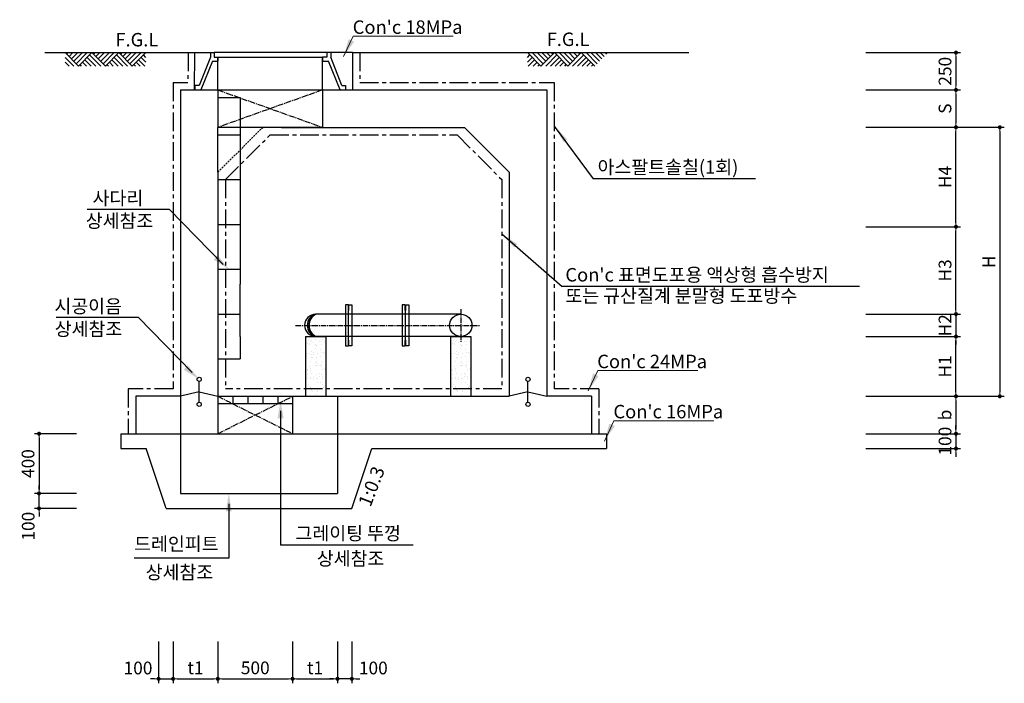
# Model space of a CAD drawing. Units: inches. Extents: x 0 to 112716, y -132463 to 0.
# Drawn here: x 47655 to 54244, y -33479 to -29038 of the extents above; entities that cross this region are included whole.
import ezdxf

# ---------------------------------------------------------------- set-up
doc = ezdxf.new("R2010")
doc.units = ezdxf.units.IN
doc.header["$LTSCALE"] = 100
doc.header["$MEASUREMENT"] = 0
for name, pattern in [('CEN', [12, 5.5, -0.5, 0, -0.5, 5.5]), ('CENTER', [2, 1.25, -0.25, 0.25, -0.25]), ('CENTER2', [1.125, 0.75, -0.125, 0.125, -0.125]), ('HIDDEN2', [0.1875, 0.125, -0.0625])]:
    doc.linetypes.add(name, pattern=pattern)
for name, color, linetype in [('1', 1, 'Continuous'), ('1-2', 1, 'CEN'), ('2', 2, 'Continuous'), ('3', 2, 'Continuous'), ('4', 4, 'Continuous'), ('PipeLine', 6, 'Continuous')]:
    doc.layers.add(name, color=color, linetype=linetype)
doc.layers.add('WA-DIM', color=1, linetype='Continuous', lineweight=20)
doc.styles.add('굴림체', font='GulimChe.ttf')
doc.dimstyles.new('DOT-100', dxfattribs={"dimtxt": 85, "dimasz": 27, "dimexe": 30, "dimexo": 0, "dimgap": 30, "dimtad": 1, "dimdec": 0, "dimdsep": 46, "dimtxsty": '굴림체', "dimblk": 'DOT', "dimcen": 0, "dimclrd": 256, "dimclre": 256, "dimclrt": 2, "dimadec": 0, "dimazin": 0, "dimtfac": 0.4, "dimtdec": 0, "dimtix": 1, "dimtmove": 2, "dimatfit": 3, "dimldrblk": 'DOT', "dimfxl": 1, "dimtvp": 120, "dimtolj": 1, "dimarcsym": 0})

# ---------------------------------------------------------------- blocks, each defined once
blk = doc.blocks.new('DOT')
at = {"color": 0, "linetype": 'ByBlock'}
blk.add_line((-0.5, 0), (-1, 0), dxfattribs=at)
at = {"color": 0, "linetype": 'ByBlock', "const_width": 0.5}
blk.add_lwpolyline([(-0.25, 0, 1), (0.25, 0, 1)], format="xyb", close=True, dxfattribs=at)
blk = doc.blocks.new('*D33')
at = {"layer": 'Defpoints', "color": 0, "linetype": 'Continuous', "transparency": 16777216}
for p in [(53316.6, -29258.1), (53316.6, -29508.1), (53920.8, -29508.1)]:
    blk.add_point(p, dxfattribs=at)
at = {"layer": 'WA-DIM', "linetype": 'Continuous', "lineweight": -2, "transparency": 16777216}
for p, q in [((53316.6, -29258.1), (53950.8, -29258.1)), ((53920.8, -29285.1), (53920.8, -29481.1)), ((53316.6, -29508.1), (53950.8, -29508.1))]:
    blk.add_line(p, q, dxfattribs=at)
at = {"layer": 'WA-DIM', "linetype": 'Continuous', "lineweight": -2, "transparency": 16777216, "xscale": 27, "yscale": 27, "zscale": 27}
for p, rotation in [((53920.8, -29258.1), 90), ((53920.8, -29508.1), 270)]:
    blk.add_blockref('DOT', p, dxfattribs=dict(at, rotation=rotation))
at = {"layer": 'WA-DIM', "color": 2, "linetype": 'Continuous', "transparency": 16777216, "insert": (53847.3, -29383.1), "char_height": 85, "attachment_point": 5, "rotation": 90, "style": '굴림체'}
blk.add_mtext('\\A1;250', dxfattribs=at)
blk = doc.blocks.new('*D34')
at = {"layer": 'Defpoints', "color": 0, "linetype": 'Continuous', "transparency": 16777216}
for p in [(53316.6, -30423.3), (53920.8, -30423.3), (53316.6, -31008.3)]:
    blk.add_point(p, dxfattribs=at)
at = {"layer": 'WA-DIM', "linetype": 'Continuous', "lineweight": -2, "transparency": 16777216}
for p, q in [((53316.6, -30423.3), (53950.8, -30423.3)), ((53920.8, -30981.3), (53920.8, -30450.3)), ((53316.6, -31008.3), (53950.8, -31008.3))]:
    blk.add_line(p, q, dxfattribs=at)
at = {"layer": 'WA-DIM', "linetype": 'Continuous', "lineweight": -2, "transparency": 16777216, "xscale": 27, "yscale": 27, "zscale": 27}
for p, rotation in [((53920.8, -30423.3), 90), ((53920.8, -31008.3), 270)]:
    blk.add_blockref('DOT', p, dxfattribs=dict(at, rotation=rotation))
at = {"layer": 'WA-DIM', "color": 2, "linetype": 'Continuous', "transparency": 16777216, "insert": (53847.3, -30715.8), "char_height": 85, "attachment_point": 5, "rotation": 90, "style": '굴림체'}
blk.add_mtext('\\A1;H3', dxfattribs=at)
blk = doc.blocks.new('*D35')
at = {"layer": 'Defpoints', "color": 0, "linetype": 'Continuous', "transparency": 16777216}
for p in [(53316.6, -31008.3), (53316.6, -31158.3), (53920.8, -31158.3)]:
    blk.add_point(p, dxfattribs=at)
at = {"layer": 'WA-DIM', "linetype": 'Continuous', "lineweight": -2, "transparency": 16777216}
for p, q in [((53920.8, -30981.3), (53920.8, -30954.3)), ((53316.6, -31008.3), (53950.8, -31008.3)), ((53920.8, -31008.3), (53920.8, -31158.3)), ((53316.6, -31158.3), (53950.8, -31158.3)), ((53920.8, -31185.3), (53920.8, -31212.3))]:
    blk.add_line(p, q, dxfattribs=at)
at = {"layer": 'WA-DIM', "linetype": 'Continuous', "lineweight": -2, "transparency": 16777216, "xscale": 27, "yscale": 27, "zscale": 27}
for p, rotation in [((53920.8, -31008.3), 270), ((53920.8, -31158.3), 90)]:
    blk.add_blockref('DOT', p, dxfattribs=dict(at, rotation=rotation))
at = {"layer": 'WA-DIM', "color": 2, "linetype": 'Continuous', "transparency": 16777216, "insert": (53847.3, -31083.3), "char_height": 85, "attachment_point": 5, "rotation": 90, "style": '굴림체'}
blk.add_mtext('\\A1;H2', dxfattribs=at)
blk = doc.blocks.new('*D36')
at = {"layer": 'Defpoints', "color": 0, "linetype": 'Continuous', "transparency": 16777216}
for p in [(53316.6, -29758.1), (53316.6, -31558.3), (54214.1, -31558.3)]:
    blk.add_point(p, dxfattribs=at)
at = {"layer": 'WA-DIM', "linetype": 'Continuous', "lineweight": -2, "transparency": 16777216}
for p, q in [((53316.6, -29758.1), (54244.1, -29758.1)), ((54214.1, -29785.1), (54214.1, -31531.3)), ((53316.6, -31558.3), (54244.1, -31558.3))]:
    blk.add_line(p, q, dxfattribs=at)
at = {"layer": 'WA-DIM', "linetype": 'Continuous', "lineweight": -2, "transparency": 16777216, "xscale": 27, "yscale": 27, "zscale": 27}
for p, rotation in [((54214.1, -29758.1), 90), ((54214.1, -31558.3), 270)]:
    blk.add_blockref('DOT', p, dxfattribs=dict(at, rotation=rotation))
at = {"layer": 'WA-DIM', "color": 2, "linetype": 'Continuous', "transparency": 16777216, "insert": (54140.5, -30658.2), "char_height": 85, "attachment_point": 5, "rotation": 90, "style": '굴림체'}
blk.add_mtext('\\A1;H', dxfattribs=at)
blk = doc.blocks.new('*D37')
at = {"layer": 'Defpoints', "color": 0, "linetype": 'Continuous', "transparency": 16777216}
for p in [(53316.6, -31558.3), (53316.6, -31808.3), (53920.8, -31808.3)]:
    blk.add_point(p, dxfattribs=at)
at = {"layer": 'WA-DIM', "linetype": 'Continuous', "lineweight": -2, "transparency": 16777216}
for p, q in [((53316.6, -31558.3), (53950.8, -31558.3)), ((53920.8, -31585.3), (53920.8, -31781.3)), ((53316.6, -31808.3), (53950.8, -31808.3))]:
    blk.add_line(p, q, dxfattribs=at)
at = {"layer": 'WA-DIM', "linetype": 'Continuous', "lineweight": -2, "transparency": 16777216, "xscale": 27, "yscale": 27, "zscale": 27}
for p, rotation in [((53920.8, -31558.3), 90), ((53920.8, -31808.3), 270)]:
    blk.add_blockref('DOT', p, dxfattribs=dict(at, rotation=rotation))
at = {"layer": 'WA-DIM', "color": 2, "linetype": 'Continuous', "transparency": 16777216, "insert": (53847.2, -31683.3), "char_height": 85, "attachment_point": 5, "rotation": 90, "style": '굴림체'}
blk.add_mtext('\\A1;b', dxfattribs=at)
blk = doc.blocks.new('*D38')
at = {"layer": 'Defpoints', "color": 0, "linetype": 'Continuous', "transparency": 16777216}
for p in [(53316.6, -31808.3), (53316.6, -31908.3), (53920.8, -31908.3)]:
    blk.add_point(p, dxfattribs=at)
at = {"layer": 'WA-DIM', "linetype": 'Continuous', "lineweight": -2, "transparency": 16777216}
for p, q in [((53920.8, -31781.3), (53920.8, -31754.3)), ((53316.6, -31808.3), (53950.8, -31808.3)), ((53920.8, -31808.3), (53920.8, -31908.3)), ((53316.6, -31908.3), (53950.8, -31908.3)), ((53920.8, -31935.3), (53920.8, -31962.3))]:
    blk.add_line(p, q, dxfattribs=at)
at = {"layer": 'WA-DIM', "linetype": 'Continuous', "lineweight": -2, "transparency": 16777216, "xscale": 27, "yscale": 27, "zscale": 27}
for p, rotation in [((53920.8, -31808.3), 270), ((53920.8, -31908.3), 90)]:
    blk.add_blockref('DOT', p, dxfattribs=dict(at, rotation=rotation))
at = {"layer": 'WA-DIM', "color": 2, "linetype": 'Continuous', "transparency": 16777216, "insert": (53847.2, -31858.3), "char_height": 85, "attachment_point": 5, "rotation": 90, "style": '굴림체'}
blk.add_mtext('\\A1;100', dxfattribs=at)
blk = doc.blocks.new('*D39')
at = {"layer": 'Defpoints', "color": 0, "linetype": 'Continuous', "transparency": 16777216}
for p in [(53316.6, -31158.3), (53920.8, -31158.3), (53316.6, -31558.3)]:
    blk.add_point(p, dxfattribs=at)
at = {"layer": 'WA-DIM', "linetype": 'Continuous', "lineweight": -2, "transparency": 16777216}
for p, q in [((53316.6, -31158.3), (53950.8, -31158.3)), ((53920.8, -31531.3), (53920.8, -31185.3)), ((53316.6, -31558.3), (53950.8, -31558.3))]:
    blk.add_line(p, q, dxfattribs=at)
at = {"layer": 'WA-DIM', "linetype": 'Continuous', "lineweight": -2, "transparency": 16777216, "xscale": 27, "yscale": 27, "zscale": 27}
for p, rotation in [((53920.8, -31158.3), 90), ((53920.8, -31558.3), 270)]:
    blk.add_blockref('DOT', p, dxfattribs=dict(at, rotation=rotation))
at = {"layer": 'WA-DIM', "color": 2, "linetype": 'Continuous', "transparency": 16777216, "insert": (53847.2, -31358.3), "char_height": 85, "attachment_point": 5, "rotation": 90, "style": '굴림체'}
blk.add_mtext('\\A1;H1', dxfattribs=at)
blk = doc.blocks.new('*D40')
at = {"layer": 'Defpoints', "color": 0, "linetype": 'Continuous', "transparency": 16777216}
for p in [(53316.6, -29758.1), (53920.8, -29758.1), (53316.6, -30423.3)]:
    blk.add_point(p, dxfattribs=at)
at = {"layer": 'WA-DIM', "linetype": 'Continuous', "lineweight": -2, "transparency": 16777216}
for p, q in [((53316.6, -29758.1), (53950.8, -29758.1)), ((53920.8, -30396.3), (53920.8, -29785.1)), ((53316.6, -30423.3), (53950.8, -30423.3))]:
    blk.add_line(p, q, dxfattribs=at)
at = {"layer": 'WA-DIM', "linetype": 'Continuous', "lineweight": -2, "transparency": 16777216, "xscale": 27, "yscale": 27, "zscale": 27}
for p, rotation in [((53920.8, -29758.1), 90), ((53920.8, -30423.3), 270)]:
    blk.add_blockref('DOT', p, dxfattribs=dict(at, rotation=rotation))
at = {"layer": 'WA-DIM', "color": 2, "linetype": 'Continuous', "transparency": 16777216, "insert": (53847.2, -30090.7), "char_height": 85, "attachment_point": 5, "rotation": 90, "style": '굴림체'}
blk.add_mtext('\\A1;H4', dxfattribs=at)
blk = doc.blocks.new('*D41')
at = {"layer": 'Defpoints', "color": 0, "linetype": 'Continuous', "transparency": 16777216}
for p in [(53316.6, -29508.1), (53316.6, -29758.1), (53920.8, -29758.1)]:
    blk.add_point(p, dxfattribs=at)
at = {"layer": 'WA-DIM', "linetype": 'Continuous', "lineweight": -2, "transparency": 16777216}
for p, q in [((53316.6, -29508.1), (53950.8, -29508.1)), ((53920.8, -29535.1), (53920.8, -29731.1)), ((53316.6, -29758.1), (53950.8, -29758.1))]:
    blk.add_line(p, q, dxfattribs=at)
at = {"layer": 'WA-DIM', "linetype": 'Continuous', "lineweight": -2, "transparency": 16777216, "xscale": 27, "yscale": 27, "zscale": 27}
for p, rotation in [((53920.8, -29508.1), 90), ((53920.8, -29758.1), 270)]:
    blk.add_blockref('DOT', p, dxfattribs=dict(at, rotation=rotation))
at = {"layer": 'WA-DIM', "color": 2, "linetype": 'Continuous', "transparency": 16777216, "insert": (53847.3, -29633.1), "char_height": 85, "attachment_point": 5, "rotation": 90, "style": '굴림체'}
blk.add_mtext('\\A1;S', dxfattribs=at)
blk = doc.blocks.new('*D51')
at = {"layer": 'Defpoints', "color": 0, "linetype": 'Continuous', "transparency": 16777216}
for p in [(48585.1, -33198.8), (48681.8, -33198.8), (48681.8, -33448.7)]:
    blk.add_point(p, dxfattribs=at)
at = {"layer": 'WA-DIM', "linetype": 'Continuous', "lineweight": -2, "transparency": 16777216}
for p, q in [((48585.1, -33198.8), (48585.1, -33478.7)), ((48681.8, -33198.8), (48681.8, -33478.7)), ((48558.1, -33448.7), (48531.1, -33448.7)), ((48585.1, -33448.7), (48681.8, -33448.7)), ((48708.8, -33448.7), (48735.8, -33448.7))]:
    blk.add_line(p, q, dxfattribs=at)
at = {"layer": 'WA-DIM', "linetype": 'Continuous', "lineweight": -2, "transparency": 16777216, "xscale": 27, "yscale": 27, "zscale": 27}
blk.add_blockref('DOT', (48585.1, -33448.7), dxfattribs=at)
at = {"layer": 'WA-DIM', "linetype": 'Continuous', "lineweight": -2, "transparency": 16777216, "xscale": 27, "yscale": 27, "zscale": 27, "rotation": 180}
blk.add_blockref('DOT', (48681.8, -33448.7), dxfattribs=at)
at = {"layer": 'WA-DIM', "color": 2, "linetype": 'Continuous', "transparency": 16777216, "insert": (48447.2, -33376.2), "char_height": 85, "attachment_point": 5, "style": '굴림체'}
blk.add_mtext('\\A1;100', dxfattribs=at)
blk = doc.blocks.new('*D52')
at = {"layer": 'Defpoints', "color": 0, "linetype": 'Continuous', "transparency": 16777216}
for p in [(49481.8, -33198.8), (49781.8, -33198.8), (49781.8, -33448.7)]:
    blk.add_point(p, dxfattribs=at)
at = {"layer": 'WA-DIM', "linetype": 'Continuous', "lineweight": -2, "transparency": 16777216}
for p, q in [((49481.8, -33198.8), (49481.8, -33478.7)), ((49781.8, -33198.8), (49781.8, -33478.7)), ((49508.8, -33448.7), (49754.8, -33448.7))]:
    blk.add_line(p, q, dxfattribs=at)
at = {"layer": 'WA-DIM', "linetype": 'Continuous', "lineweight": -2, "transparency": 16777216, "xscale": 27, "yscale": 27, "zscale": 27, "rotation": 180}
blk.add_blockref('DOT', (49481.8, -33448.7), dxfattribs=at)
at = {"layer": 'WA-DIM', "linetype": 'Continuous', "lineweight": -2, "transparency": 16777216, "xscale": 27, "yscale": 27, "zscale": 27}
blk.add_blockref('DOT', (49781.8, -33448.7), dxfattribs=at)
at = {"layer": 'WA-DIM', "color": 2, "linetype": 'Continuous', "transparency": 16777216, "insert": (49631.8, -33375.1), "char_height": 85, "attachment_point": 5, "style": '굴림체'}
blk.add_mtext('\\A1;t1', dxfattribs=at)
blk = doc.blocks.new('*D53')
at = {"layer": 'Defpoints', "color": 0, "linetype": 'Continuous', "transparency": 16777216}
for p in [(48981.8, -33198.8), (49481.8, -33198.8), (49481.8, -33448.7)]:
    blk.add_point(p, dxfattribs=at)
at = {"layer": 'WA-DIM', "linetype": 'Continuous', "lineweight": -2, "transparency": 16777216}
for p, q in [((48981.8, -33198.8), (48981.8, -33478.7)), ((49481.8, -33198.8), (49481.8, -33478.7)), ((49008.8, -33448.7), (49454.8, -33448.7))]:
    blk.add_line(p, q, dxfattribs=at)
at = {"layer": 'WA-DIM', "linetype": 'Continuous', "lineweight": -2, "transparency": 16777216, "xscale": 27, "yscale": 27, "zscale": 27, "rotation": 180}
blk.add_blockref('DOT', (48981.8, -33448.7), dxfattribs=at)
at = {"layer": 'WA-DIM', "linetype": 'Continuous', "lineweight": -2, "transparency": 16777216, "xscale": 27, "yscale": 27, "zscale": 27}
blk.add_blockref('DOT', (49481.8, -33448.7), dxfattribs=at)
at = {"layer": 'WA-DIM', "color": 2, "linetype": 'Continuous', "transparency": 16777216, "insert": (49231.8, -33375.3), "char_height": 85, "attachment_point": 5, "style": '굴림체'}
blk.add_mtext('\\A1;500', dxfattribs=at)
blk = doc.blocks.new('*D54')
at = {"layer": 'Defpoints', "color": 0, "linetype": 'Continuous', "transparency": 16777216}
for p in [(48681.8, -33198.8), (48981.8, -33198.8), (48981.8, -33448.7)]:
    blk.add_point(p, dxfattribs=at)
at = {"layer": 'WA-DIM', "linetype": 'Continuous', "lineweight": -2, "transparency": 16777216}
for p, q in [((48681.8, -33198.8), (48681.8, -33478.7)), ((48981.8, -33198.8), (48981.8, -33478.7)), ((48708.8, -33448.7), (48954.8, -33448.7))]:
    blk.add_line(p, q, dxfattribs=at)
at = {"layer": 'WA-DIM', "linetype": 'Continuous', "lineweight": -2, "transparency": 16777216, "xscale": 27, "yscale": 27, "zscale": 27, "rotation": 180}
blk.add_blockref('DOT', (48681.8, -33448.7), dxfattribs=at)
at = {"layer": 'WA-DIM', "linetype": 'Continuous', "lineweight": -2, "transparency": 16777216, "xscale": 27, "yscale": 27, "zscale": 27}
blk.add_blockref('DOT', (48981.8, -33448.7), dxfattribs=at)
at = {"layer": 'WA-DIM', "color": 2, "linetype": 'Continuous', "transparency": 16777216, "insert": (48831.8, -33375.1), "char_height": 85, "attachment_point": 5, "style": '굴림체'}
blk.add_mtext('\\A1;t1', dxfattribs=at)
blk = doc.blocks.new('*D55')
at = {"layer": 'Defpoints', "color": 0, "linetype": 'Continuous', "transparency": 16777216}
for p in [(49781.8, -33198.8), (49878.5, -33198.8), (49781.8, -33448.7)]:
    blk.add_point(p, dxfattribs=at)
at = {"layer": 'WA-DIM', "linetype": 'Continuous', "lineweight": -2, "transparency": 16777216}
for p, q in [((49781.8, -33198.8), (49781.8, -33478.7)), ((49878.5, -33198.8), (49878.5, -33478.7)), ((49754.8, -33448.7), (49727.8, -33448.7)), ((49878.5, -33448.7), (49781.8, -33448.7)), ((49905.5, -33448.7), (49932.5, -33448.7))]:
    blk.add_line(p, q, dxfattribs=at)
at = {"layer": 'WA-DIM', "linetype": 'Continuous', "lineweight": -2, "transparency": 16777216, "xscale": 27, "yscale": 27, "zscale": 27}
blk.add_blockref('DOT', (49781.8, -33448.7), dxfattribs=at)
at = {"layer": 'WA-DIM', "linetype": 'Continuous', "lineweight": -2, "transparency": 16777216, "xscale": 27, "yscale": 27, "zscale": 27, "rotation": 180}
blk.add_blockref('DOT', (49878.5, -33448.7), dxfattribs=at)
at = {"layer": 'WA-DIM', "color": 2, "linetype": 'Continuous', "transparency": 16777216, "insert": (50021.8, -33376.2), "char_height": 85, "attachment_point": 5, "style": '굴림체'}
blk.add_mtext('\\A1;100', dxfattribs=at)
blk = doc.blocks.new('*D56')
at = {"layer": 'Defpoints', "color": 0, "linetype": 'Continuous', "transparency": 16777216}
for p in [(48036.5, -31808.3), (47784.8, -32208.3), (48036.5, -32208.3)]:
    blk.add_point(p, dxfattribs=at)
at = {"layer": 'WA-DIM', "linetype": 'Continuous', "lineweight": -2, "transparency": 16777216}
for p, q in [((48036.5, -31808.3), (47754.8, -31808.3)), ((47784.8, -31835.3), (47784.8, -32181.3)), ((48036.5, -32208.3), (47754.8, -32208.3))]:
    blk.add_line(p, q, dxfattribs=at)
at = {"layer": 'WA-DIM', "linetype": 'Continuous', "lineweight": -2, "transparency": 16777216, "xscale": 27, "yscale": 27, "zscale": 27}
for p, rotation in [((47784.8, -31808.3), 90), ((47784.8, -32208.3), 270)]:
    blk.add_blockref('DOT', p, dxfattribs=dict(at, rotation=rotation))
at = {"layer": 'WA-DIM', "color": 2, "linetype": 'Continuous', "transparency": 16777216, "insert": (47711.2, -32008.3), "char_height": 85, "attachment_point": 5, "rotation": 90, "style": '굴림체'}
blk.add_mtext('\\A1;400', dxfattribs=at)
blk = doc.blocks.new('*D57')
at = {"layer": 'Defpoints', "color": 0, "linetype": 'Continuous', "transparency": 16777216}
for p in [(47784.8, -32208.3), (48036.5, -32208.3), (48036.5, -32308.3)]:
    blk.add_point(p, dxfattribs=at)
at = {"layer": 'WA-DIM', "linetype": 'Continuous', "lineweight": -2, "transparency": 16777216}
for p, q in [((48036.5, -32208.3), (47754.8, -32208.3)), ((47784.8, -32181.3), (47784.8, -32154.3)), ((47784.8, -32308.3), (47784.8, -32208.3)), ((48036.5, -32308.3), (47754.8, -32308.3)), ((47784.8, -32335.3), (47784.8, -32362.3))]:
    blk.add_line(p, q, dxfattribs=at)
at = {"layer": 'WA-DIM', "linetype": 'Continuous', "lineweight": -2, "transparency": 16777216, "xscale": 27, "yscale": 27, "zscale": 27}
for p, rotation in [((47784.8, -32208.3), 270), ((47784.8, -32308.3), 90)]:
    blk.add_blockref('DOT', p, dxfattribs=dict(at, rotation=rotation))
at = {"layer": 'WA-DIM', "color": 2, "linetype": 'Continuous', "transparency": 16777216, "insert": (47712.3, -32427.4), "char_height": 85, "attachment_point": 5, "rotation": 90, "style": '굴림체'}
blk.add_mtext('\\A1;100', dxfattribs=at)
blk = doc.blocks.new('conc 18mpa')
at = {"layer": '3', "color": 1}
blk.add_solid([(-268816.3, -409807.5), (-268852.5, -409790.4), (-268885.8, -409907.4)], dxfattribs=at)
at = {"layer": 'WA-DIM'}
blk.add_lwpolyline([(-268885.8, -409907.4), (-268821.5, -409770.9), (-268152.6, -409770.9)], dxfattribs=at)
at = {"layer": '3', "color": 2, "style": '굴림체'}
blk.add_text("Con'c 18MPa", height=90, dxfattribs=at).set_placement((-268825.2, -409754.9))
blk = doc.blocks.new('conc 24mpa')
at = {"layer": '3', "color": 1}
blk.add_solid([(-267871, -412092.8), (-267907.2, -412075.7), (-267940.5, -412192.7)], dxfattribs=at)
at = {"layer": 'WA-DIM'}
blk.add_lwpolyline([(-267940.5, -412192.7), (-267876.2, -412056.2), (-267207.3, -412056.2)], dxfattribs=at)
at = {"layer": '3', "color": 2, "style": '굴림체'}
blk.add_text("Con'c 24MPa", height=90, dxfattribs=at).set_placement((-267880, -412040.2))
blk = doc.blocks.new('conc 16mpa')
at = {"layer": '3', "color": 1}
blk.add_solid([(-267641, -412403.7), (-267677.1, -412386.6), (-267710.4, -412503.6)], dxfattribs=at)
at = {"layer": 'WA-DIM'}
blk.add_lwpolyline([(-267710.4, -412503.6), (-267646.2, -412367.1), (-266977.3, -412367.1)], dxfattribs=at)
at = {"layer": '3', "color": 2, "style": '굴림체'}
blk.add_text("Con'c 16MPa", height=90, dxfattribs=at).set_placement((-267649.9, -412351.1))

msp = doc.modelspace()

# ---------------------------------------------------------------- hatches: boundary and pattern name
at = {"layer": 'WA-DIM', "linetype": 'Continuous'}
h = msp.add_hatch(dxfattribs=at)
h.set_pattern_fill('AR-SAND', color=256, scale=30, style=0)
h.set_pattern_definition([(37.5, (12032.996, -40420.307), (-1.8898, 57.804713), [0, -45.6, 0, -51, 0, -48.75]), (7.5, (12033, -40420.31), (53.0933, 84.66438), [0, -24.6, 0, -41.1, 0, -15.75]), (327.5, (11996.096, -40420.307), (93.424256, 0.16977), [0, -15, 0, -54, 0, -70.5]), (317.5, (11996.1, -40420.31), (90.1838, 26.33027), [0, -7.5, 0, -35.4, 0, -40.5])])
h.paths.add_polyline_path([(49704.8, -31158.3), (49568.8, -31158.3), (49568.8, -31508.3), (49704.8, -31508.3)])
h.paths.add_polyline_path([(49704.8, -31508.3), (49568.8, -31508.3), (49568.8, -31558.3), (49704.8, -31558.3)])
h = msp.add_hatch(dxfattribs=at)
h.set_pattern_fill('AR-SAND', color=256, scale=30, style=0)
h.set_pattern_definition([(37.5, (13002.996, -40420.307), (-1.8898, 57.804713), [0, -45.6, 0, -51, 0, -48.75]), (7.5, (13003, -40420.31), (53.0933, 84.66438), [0, -24.6, 0, -41.1, 0, -15.75]), (327.5, (12966.096, -40420.307), (93.424256, 0.16977), [0, -15, 0, -54, 0, -70.5]), (317.5, (12966.1, -40420.31), (90.1838, 26.33027), [0, -7.5, 0, -35.4, 0, -40.5])])
h.paths.add_polyline_path([(50674.8, -31158.3), (50538.8, -31158.3), (50538.8, -31508.3), (50674.8, -31508.3)])
h.paths.add_polyline_path([(50674.8, -31508.3), (50538.8, -31508.3), (50538.8, -31558.3), (50674.8, -31558.3)])

# ---------------------------------------------------------------- linework, layer by layer
at = {"color": 4, "linetype": 'Continuous'}
for p, q in [((48781.9, -29258.3), (48956.8, -29258.3)), ((48956.8, -29258.3), (48956.8, -29289.6)), ((48956.8, -29289.6), (48981.8, -29289.6)), ((49711.8, -29289.6), (49681.8, -29289.6)), ((49711.8, -29258.3), (49711.8, -29289.6)), ((49881.8, -29258.3), (49711.8, -29258.3))]:
    msp.add_line(p, q, dxfattribs=at)
for p, q in [((49485.6, -29758.3), (49598.1, -29758.3)), ((48981.8, -31558.3), (50931.8, -31558.3))]:
    msp.add_line(p, q)
at = {"layer": '1', "color": 1}
for p, q in [((47823.2, -29258.3), (48781.9, -29258.3)), ((48049.1, -29348.3), (47959.1, -29258.3)), ((48017.3, -29348.3), (47959.1, -29290.1)), ((47980, -29258.3), (47969.5, -29268.8)), ((48011.8, -29258.3), (47985.4, -29284.7)), ((48043.6, -29258.3), (48001.3, -29300.6)), ((48075.4, -29258.3), (48017.3, -29316.5)), ((48107.3, -29258.3), (48033.2, -29332.4)), ((48139.1, -29258.3), (48049.1, -29348.3)), ((48133.6, -29348.3), (48091.3, -29306)), ((48165.4, -29348.3), (48107.3, -29290.1)), ((48197.3, -29348.3), (48123.2, -29274.2)), ((48229.1, -29348.3), (48139.1, -29258.3)), ((48160, -29258.3), (48149.5, -29268.8)), ((48191.8, -29258.3), (48165.4, -29284.7)), ((48223.6, -29258.3), (48181.3, -29300.6)), ((48255.4, -29258.3), (48197.3, -29316.5)), ((48287.3, -29258.3), (48213.2, -29332.4)), ((48319.1, -29258.3), (48229.1, -29348.3)), ((48313.6, -29348.3), (48271.3, -29306)), ((48345.4, -29348.3), (48287.3, -29290.1)), ((48377.3, -29348.3), (48303.2, -29274.2)), ((48409.1, -29348.3), (48319.1, -29258.3)), ((48340, -29258.3), (48329.5, -29268.8)), ((48371.8, -29258.3), (48345.4, -29284.7)), ((48403.6, -29258.3), (48361.3, -29300.6)), ((48435.4, -29258.3), (48377.3, -29316.5)), ((48467.3, -29258.3), (48393.2, -29332.4)), ((48499.1, -29258.3), (48409.1, -29348.3)), ((48493.6, -29348.3), (48451.3, -29306)), ((48499.1, -29322), (48467.3, -29290.1)), ((48499.1, -29290.1), (48483.2, -29274.2)), ((49881.8, -29258.3), (52132.4, -29258.3)), ((51053.5, -29258.3), (51143.5, -29348.3)), ((51053.5, -29290.1), (51069.4, -29274.2)), ((51053.5, -29322), (51085.4, -29290.1)), ((51059, -29348.3), (51101.3, -29306)), ((51085.4, -29258.3), (51159.4, -29332.4)), ((51117.2, -29258.3), (51175.4, -29316.5)), ((51143.5, -29348.3), (51233.5, -29258.3)), ((51149, -29258.3), (51191.3, -29300.6)), ((51175.4, -29348.3), (51249.4, -29274.2)), ((51180.8, -29258.3), (51207.2, -29284.7)), ((51207.2, -29348.3), (51265.4, -29290.1)), ((51212.6, -29258.3), (51223.1, -29268.8)), ((51233.5, -29258.3), (51323.5, -29348.3)), ((51239, -29348.3), (51281.3, -29306)), ((51265.4, -29258.3), (51339.4, -29332.4)), ((51297.2, -29258.3), (51355.4, -29316.5)), ((51323.5, -29348.3), (51413.5, -29258.3)), ((51329, -29258.3), (51371.3, -29300.6)), ((51355.4, -29348.3), (51429.4, -29274.2)), ((51360.8, -29258.3), (51387.2, -29284.7)), ((51387.2, -29348.3), (51445.4, -29290.1)), ((51392.6, -29258.3), (51403.1, -29268.8)), ((51413.5, -29258.3), (51503.5, -29348.3)), ((51419, -29348.3), (51461.3, -29306)), ((51445.4, -29258.3), (51519.4, -29332.4)), ((51477.2, -29258.3), (51535.4, -29316.5)), ((51509, -29258.3), (51551.3, -29300.6)), ((51540.8, -29258.3), (51567.2, -29284.7)), ((51572.6, -29258.3), (51583.1, -29268.8)), ((47985.4, -29348.3), (47959.1, -29322)), ((48070, -29348.3), (48059.5, -29337.9)), ((48101.8, -29348.3), (48075.4, -29322)), ((48250, -29348.3), (48239.5, -29337.9)), ((48281.8, -29348.3), (48255.4, -29322)), ((48430, -29348.3), (48419.5, -29337.9)), ((48461.8, -29348.3), (48435.4, -29322)), ((51090.8, -29348.3), (51117.2, -29322)), ((51122.6, -29348.3), (51133.1, -29337.9)), ((51270.8, -29348.3), (51297.2, -29322)), ((51302.6, -29348.3), (51313.1, -29337.9)), ((51450.8, -29348.3), (51477.2, -29322)), ((51482.6, -29348.3), (51493.1, -29337.9))]:
    msp.add_line(p, q, dxfattribs=at)
at = {"layer": '1'}
for p, q in [((52578.8, -30102.1), (51492.5, -30102.1)), ((53274.2, -30822.6), (51285.5, -30822.6))]:
    msp.add_line(p, q, dxfattribs=at)
at = {"layer": '1-2', "linetype": 'CENTER2', "ltscale": 0.5}
for p, q in [((48981.8, -29508.3), (49681.8, -29758.3)), ((49681.8, -29508.3), (48981.8, -29758.3)), ((50606.8, -30974.7), (50606.8, -31196.9)), ((49500.8, -31083.3), (50737.9, -31083.3)), ((48981.8, -31808.3), (49481.8, -31558.3)), ((48981.8, -31558.3), (49481.8, -31808.3))]:
    msp.add_line(p, q, dxfattribs=at)
at = {"layer": '2', "color": 4}
for p, q in [((48981.8, -29558.3), (49131.8, -29558.3)), ((49131.8, -29558.3), (49131.8, -30158.5)), ((48981.8, -29808.3), (49131.8, -29808.3)), ((48981.8, -30108.3), (49131.8, -30108.3)), ((49131.8, -30158.5), (49131.8, -30808.5)), ((48981.8, -30408.3), (49131.8, -30408.3)), ((48981.8, -30708.3), (49131.8, -30708.3)), ((48981.8, -31008.3), (49131.8, -31008.3)), ((49131.8, -31158.5), (49131.8, -31308.3)), ((48981.8, -31308.3), (49131.8, -31308.3)), ((48856.8, -31598.3), (48856.8, -31458.3)), ((51056.8, -31598.3), (51056.8, -31458.3)), ((48856.8, -31528.3), (48731.8, -31558.3)), ((48856.8, -31528.3), (48981.8, -31558.3)), ((48981.8, -31558.3), (48981.8, -31608.3)), ((49081.8, -31558.3), (49081.8, -31608.3)), ((49181.8, -31558.3), (49181.8, -31608.3)), ((49281.8, -31558.3), (49281.8, -31608.3)), ((49381.8, -31558.3), (49381.8, -31608.3)), ((51056.8, -31528.3), (50931.8, -31558.3)), ((51056.8, -31528.3), (51181.8, -31558.3)), ((49481.8, -31608.3), (48981.8, -31608.3))]:
    msp.add_line(p, q, dxfattribs=at)
msp.add_lwpolyline([(49131.8, -31158.5), (49131.8, -30808.5)], dxfattribs=at)
for centre in [(48856.8, -31444.3), (51056.8, -31444.3), (48856.8, -31612.3), (51056.8, -31612.3)]:
    msp.add_circle(centre, 14, dxfattribs=at)
at = {"layer": '3', "color": 210, "linetype": 'CENTER'}
for p, q in [((48781.9, -29258.2), (48781.6, -29458.3)), ((49931.8, -29258.3), (49931.8, -29458.3)), ((48681.8, -29458.3), (48781.6, -29458.3)), ((48681.8, -29458.3), (48681.8, -31508.3)), ((49931.8, -29458.3), (51231.8, -29458.3)), ((51231.8, -29458.3), (51231.8, -31508.3)), ((49031.8, -30108.3), (49331.8, -29808.3)), ((49331.8, -29808.3), (50581.8, -29808.3)), ((50581.8, -29808.3), (50881.8, -30108.3)), ((49031.8, -30108.3), (49031.8, -31508.3)), ((50881.8, -30108.3), (50881.8, -31508.3)), ((48681.8, -31508.3), (48381.8, -31508.3)), ((48381.8, -31508.3), (48381.8, -31808.3)), ((50881.8, -31508.3), (49031.8, -31508.3)), ((51531.8, -31508.3), (51231.8, -31508.3)), ((51531.8, -31508.3), (51531.8, -31808.3))]:
    msp.add_line(p, q, dxfattribs=at)
at = {"layer": '3', "color": 4}
for p, q in [((48824.3, -29258.3), (48823.9, -29508.3)), ((48931.8, -29289.6), (48856.6, -29479)), ((48946, -29314.6), (48867.8, -29508.3)), ((48931.8, -29258.3), (48931.8, -29289.6)), ((48946, -29314.6), (48981.8, -29314.6)), ((49711.8, -29258.3), (48956.8, -29258.3)), ((48981.8, -29289.6), (49681.8, -29289.6)), ((48981.8, -29508.3), (48981.8, -29289.6)), ((48981.8, -29289.6), (48981.8, -29314.6)), ((49681.8, -29508.3), (49681.8, -29289.6)), ((49681.8, -29289.6), (49681.8, -29314.6)), ((49681.8, -29314.6), (49722.5, -29314.6)), ((49800.4, -29508.3), (49722.5, -29314.6)), ((49736.8, -29258.3), (49736.8, -29289.6)), ((49811.6, -29479), (49736.8, -29289.6)), ((49881.8, -29258.3), (49881.8, -29508.3)), ((48856.6, -29479), (48827.1, -29479)), ((48827.1, -29479), (48827.1, -29508.3)), ((49811.6, -29479), (49836.6, -29479)), ((49836.6, -29479), (49836.6, -29508.3))]:
    msp.add_line(p, q, dxfattribs=at)
at = {"layer": '3', "color": 7}
for p, q in [((48731.8, -29508.3), (51181.8, -29508.3)), ((48731.8, -29508.3), (48731.8, -31558.3)), ((48981.8, -29508.3), (48981.8, -29758.3)), ((49681.8, -29508.3), (49681.8, -29758.3)), ((51181.8, -29508.3), (51181.8, -31558.3)), ((49281.8, -29758.3), (48981.8, -29758.3)), ((48981.8, -30058.3), (48981.8, -29758.3)), ((49406.8, -29758.3), (50631.8, -29758.3)), ((50631.8, -29758.3), (50931.8, -30058.3)), ((48981.8, -30058.3), (48981.8, -31558.3)), ((50931.8, -30058.3), (50931.8, -31558.3)), ((48431.8, -31558.3), (48431.8, -31808.3)), ((48731.8, -31558.3), (48431.8, -31558.3)), ((48731.8, -31558.3), (48731.8, -32208.3)), ((48981.8, -31558.3), (48981.8, -31808.3)), ((49481.8, -31558.3), (49481.8, -31808.3)), ((49781.8, -31558.3), (49781.8, -32208.3)), ((51481.8, -31558.3), (51181.8, -31558.3)), ((51481.8, -31558.3), (51481.8, -31808.3)), ((48431.8, -31808.3), (51481.8, -31808.3)), ((48731.8, -32208.3), (49781.8, -32208.3))]:
    msp.add_line(p, q, dxfattribs=at)
at = {"layer": '3', "color": 7, "linetype": 'HIDDEN2'}
msp.add_line((48981.8, -30058.3), (49281.8, -29758.3), dxfattribs=at)
at = {"layer": '3', "color": 7, "linetype": 'Continuous'}
msp.add_line((49681.8, -29758.3), (49281.8, -29758.3), dxfattribs=at)
at = {"layer": '3', "color": 1}
for p, q in [((51231.8, -29749.9), (51492.5, -30102.1)), ((48107.7, -30305.4), (48655.5, -30305.4)), ((49016.5, -30675.7), (48655.5, -30305.4)), ((50881.8, -30470.4), (51285.5, -30822.6)), ((47899.9, -31028.7), (48447.7, -31028.7)), ((48808.8, -31399), (48447.7, -31028.7)), ((49401.1, -31656.3), (49401.1, -32554)), ((49054.7, -32278.3), (49054.7, -32640.3)), ((50289.5, -32554), (49401.1, -32554)), ((49054.7, -32640.3), (48421.4, -32640.3))]:
    msp.add_line(p, q, dxfattribs=at)
at = {"layer": '3'}
for p, q in [((50606.8, -31008.3), (49636.8, -31008.3)), ((50606.8, -31158.3), (49636.8, -31158.3)), ((48331.8, -31808.3), (48331.8, -31908.3)), ((48331.8, -31808.3), (48431.8, -31808.3)), ((51481.8, -31808.3), (51581.8, -31808.3)), ((51581.8, -31808.3), (51581.8, -31908.3)), ((48331.8, -31908.3), (48501.8, -31908.3)), ((48635.1, -32308.3), (48501.8, -31908.3)), ((49878.8, -32308.3), (50012.1, -31908.3)), ((50012.1, -31908.3), (51581.8, -31908.3)), ((48635.1, -32308.3), (49878.8, -32308.3))]:
    msp.add_line(p, q, dxfattribs=at)
msp.add_circle((50606.8, -31083.3), 75, dxfattribs=at)
for centre, radius, start, end in [((49636.8, -31083.3), 75, 90, 270), ((49657.1, -31083.3), 77.7, 105.11093, 254.88907), ((49671.7, -31083.3), 82.7, 114.9735, 245.0265), ((49678.5, -31083.3), 85.8, 119.07134, 240.92866)]:
    msp.add_arc(centre, radius, start, end, dxfattribs=at)
at = {"layer": '3', "color": 1}
for points in [[(51295.6, -29856.2), (51319.7, -29838.4), (51231.8, -29749.9)], [(50965.1, -30562.2), (50985.3, -30540), (50881.8, -30470.4)], [(48979.8, -30614.1), (48953.4, -30644.2), (49056.8, -30708.3)], [(48779.8, -31350.1), (48753.4, -31380.2), (48856.8, -31444.3)], [(49381.1, -31706.3), (49421.1, -31706.3), (49401.1, -31586.3)], [(49034.7, -32328.3), (49074.7, -32328.3), (49054.7, -32208.3)]]:
    msp.add_solid(points, dxfattribs=at)
at = {"layer": '4', "color": 2}
for points in [[(49856.8, -31208.3), (49856.8, -30984.5), (49854.8, -30982.5), (49854.8, -30945.5), (49834.8, -30945.5), (49834.8, -31221.2), (49854.8, -31221.2), (49854.8, -31184.2), (49856.8, -31182.2)], [(49856.8, -31208.3), (49856.8, -30984.5), (49858.8, -30982.5), (49858.8, -30945.5), (49878.8, -30945.5), (49878.8, -31221.2), (49858.8, -31221.2), (49858.8, -31184.2), (49856.8, -31182.2)], [(50236.8, -31208.3), (50236.8, -30984.5), (50234.8, -30982.5), (50234.8, -30945.5), (50214.8, -30945.5), (50214.8, -31221.2), (50234.8, -31221.2), (50234.8, -31184.2), (50236.8, -31182.2)], [(50236.8, -31208.3), (50236.8, -30984.5), (50238.8, -30982.5), (50238.8, -30945.5), (50258.8, -30945.5), (50258.8, -31221.2), (50238.8, -31221.2), (50238.8, -31184.2), (50236.8, -31182.2)]]:
    msp.add_lwpolyline(points, close=True, dxfattribs=at)
at = {"layer": 'PipeLine', "linetype": 'Continuous'}
for p, q in [((49568.8, -31158.3), (49568.8, -31558.3)), ((49568.8, -31158.3), (49704.8, -31158.3)), ((49704.8, -31158.3), (49704.8, -31558.3)), ((50538.8, -31158.3), (50538.8, -31558.3)), ((50538.8, -31158.3), (50674.8, -31158.3)), ((50674.8, -31158.3), (50674.8, -31558.3))]:
    msp.add_line(p, q, dxfattribs=at)

# ---------------------------------------------------------------- block references
at = {"layer": 'WA-DIM'}
for name, p in [('conc 18mpa', (318709.1, 380622.2)), ('conc 24mpa', (319400.1, 380670.3)), ('conc 16mpa', (319278.4, 380645.5))]:
    msp.add_blockref(name, p, dxfattribs=at)

# ---------------------------------------------------------------- texts
at = {"color": 2, "style": '굴림체'}
msp.add_text('그레이팅 뚜껑', height=90, dxfattribs=at).set_placement((49501.1, -32520))
at = {"layer": '1', "color": 2, "style": '굴림체'}
msp.add_text('1:0.3', height=90, rotation=68.77709, dxfattribs=at).set_placement((50002.5, -32304.2))
at = {"layer": '3', "color": 2, "style": '굴림체'}
for s, p in [('F.G.L', (48295.7, -29216.8)), ('F.G.L', (51181.6, -29214)), ('드레인피트', (48421.3, -32590.9)), ('상세참조', (49643.7, -32689.2)), ('상세참조', (48498.5, -32780.7))]:
    msp.add_text(s, height=90, dxfattribs=at).set_placement(p)
at = {"layer": '3', "style": '굴림체'}
for s, p in [('아스팔트솔칠(1회)', (51522.5, -30069.4)), ('사다리', (48143.1, -30277.2)), ('상세참조', (48097.6, -30429.3)), ("Con'c 표면도포용 액상형 흡수방지", (51306.9, -30789.9)), ('또는 규산질계 분말형 도포방수', (51306.9, -30930.8)), ('시공이음', (47887.7, -31000.6)), ('상세참조', (47889.9, -31152.6))]:
    msp.add_text(s, height=90, dxfattribs=at).set_placement(p)

# ---------------------------------------------------------------- dimensions: what is measured, and where the dimension line sits
at = {"layer": 'WA-DIM', "linetype": 'Continuous'}
for base, p1, p2, picture, middle in [((53920.8, -29508.1), (53316.6, -29258.1), (53316.6, -29508.1), '*D33', (53847.3, -29383.1)), ((53920.8, -31908.3), (53316.6, -31808.3), (53316.6, -31908.3), '*D38', (53847.2, -31858.3)), ((47784.8, -32208.3), (48036.5, -31808.3), (48036.5, -32208.3), '*D56', (47711.2, -32008.3))]:
    dim = msp.add_linear_dim(base=base, p1=p1, p2=p2, angle=90, dimstyle='DOT-100', dxfattribs=at)
    dim.commit()
    dim.dimension.update_dxf_attribs({"geometry": picture, "text_midpoint": middle})
for base, p1, p2, text, picture, middle in [((53920.8, -29758.1), (53316.6, -29508.1), (53316.6, -29758.1), 'S', '*D41', (53847.3, -29633.1)), ((54214.1, -31558.3), (53316.6, -29758.1), (53316.6, -31558.3), 'H', '*D36', (54140.5, -30658.2)), ((53920.8, -29758.1), (53316.6, -30423.3), (53316.6, -29758.1), 'H4', '*D40', (53847.2, -30090.7)), ((53920.8, -30423.3), (53316.6, -31008.3), (53316.6, -30423.3), 'H3', '*D34', (53847.3, -30715.8)), ((53920.8, -31158.3), (53316.6, -31008.3), (53316.6, -31158.3), 'H2', '*D35', (53847.3, -31083.3)), ((53920.8, -31158.3), (53316.6, -31558.3), (53316.6, -31158.3), 'H1', '*D39', (53847.2, -31358.3)), ((53920.8, -31808.3), (53316.6, -31558.3), (53316.6, -31808.3), 'b', '*D37', (53847.2, -31683.3))]:
    dim = msp.add_linear_dim(base=base, p1=p1, p2=p2, angle=90, text=text, dimstyle='DOT-100', dxfattribs=at)
    dim.commit()
    dim.dimension.update_dxf_attribs({"geometry": picture, "text_midpoint": middle})
dim = msp.add_linear_dim(base=(47784.8, -32208.3), p1=(48036.5, -32308.3), p2=(48036.5, -32208.3), angle=90, dimstyle='DOT-100', dxfattribs=at)
dim.commit()
dim.dimension.update_dxf_attribs({"geometry": '*D57', "text_midpoint": (47712.3, -32427.4), "dimtype": 160})
for base, p1, p2, picture, middle in [((48681.8, -33448.7), (48585.1, -33198.8), (48681.8, -33198.8), '*D51', (48447.2, -33376.2)), ((49781.8, -33448.7), (49878.5, -33198.8), (49781.8, -33198.8), '*D55', (50021.8, -33376.2))]:
    dim = msp.add_linear_dim(base=base, p1=p1, p2=p2, text='100', dimstyle='DOT-100', dxfattribs=at)
    dim.commit()
    dim.dimension.update_dxf_attribs({"geometry": picture, "text_midpoint": middle, "dimtype": 160})
for base, p1, p2, picture, middle in [((48981.8, -33448.7), (48681.8, -33198.8), (48981.8, -33198.8), '*D54', (48831.8, -33375.1)), ((49781.8, -33448.7), (49481.8, -33198.8), (49781.8, -33198.8), '*D52', (49631.8, -33375.1))]:
    dim = msp.add_linear_dim(base=base, p1=p1, p2=p2, text='t1', dimstyle='DOT-100', dxfattribs=at)
    dim.commit()
    dim.dimension.update_dxf_attribs({"geometry": picture, "text_midpoint": middle})
dim = msp.add_linear_dim(base=(49481.8, -33448.7), p1=(48981.8, -33198.8), p2=(49481.8, -33198.8), dimstyle='DOT-100', dxfattribs=at)
dim.commit()
dim.dimension.update_dxf_attribs({"geometry": '*D53', "text_midpoint": (49231.8, -33375.3)})

doc.saveas('drawing.dxf')
